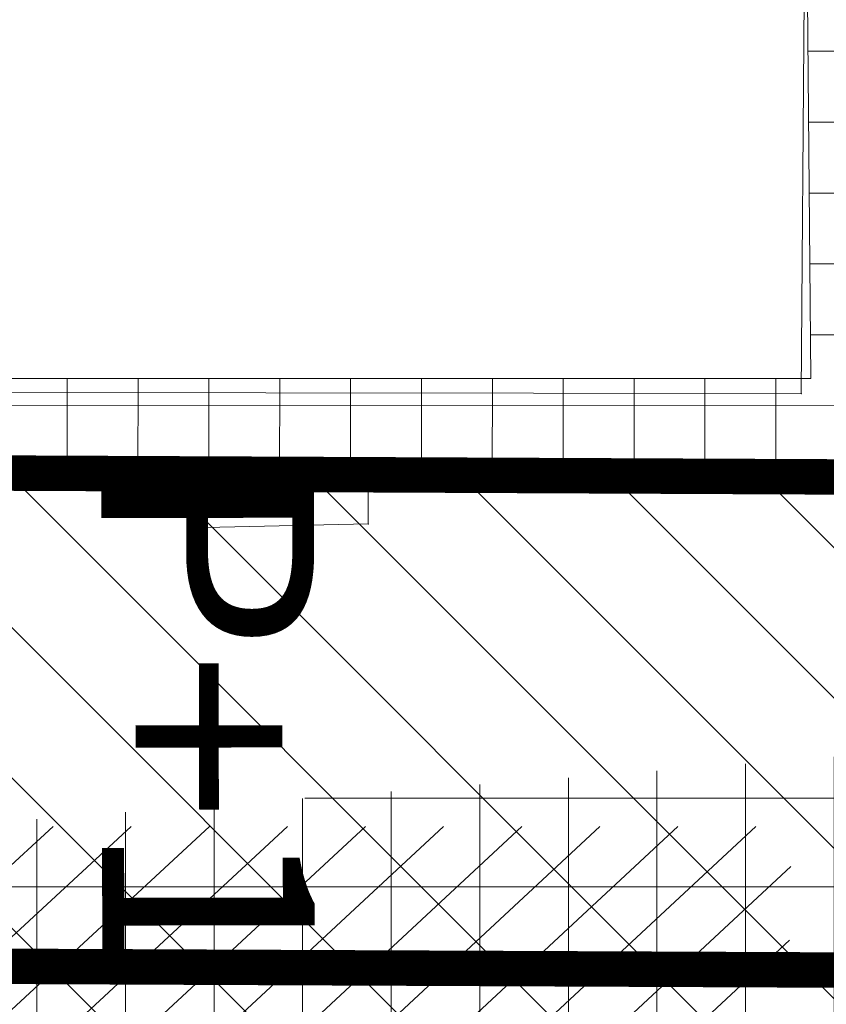
# Model space of a CAD drawing. Units: inches. Extents: x -850 to 13182336, y -766 to 9324405.
# Drawn here: x 6591042 to 6591054, y 4662464 to 4662477 of the extents above; entities that cross this region are included whole.
import ezdxf

# ---------------------------------------------------------------- set-up
doc = ezdxf.new("R2010")
doc.units = ezdxf.units.IN
doc.header["$MEASUREMENT"] = 0
for name, color, linetype, lineweight in [('--park staze', 7, 'Continuous', 18), ('boje', 2, 'Continuous', 9), ('D10006A-POSTOJECA_GRADEVINA', 7, 'Continuous', 60), ('PODLOGA', 8, 'Continuous', 5)]:
    doc.layers.add(name, color=color, linetype=linetype, lineweight=lineweight)
for name, color, linetype in [('01. tekst', 7, 'Continuous'), ('D10006B-POSTOJECA_GRADEVINA', 8, 'Continuous'), ('LINIJE', 7, 'Continuous')]:
    doc.layers.add(name, color=color, linetype=linetype)
doc.styles.add('01.NAZIVI', font='ARIAL.TTF', dxfattribs={"width": 1.2})

# ---------------------------------------------------------------- blocks, each defined once
blk = doc.blocks.new('A$C43350F37')
at = {"layer": 'PODLOGA', "lineweight": 9}
h = blk.add_hatch(dxfattribs=at)
h.set_pattern_fill('U_1_2', color=256, angle=69.86688023421404, style=0, pattern_type=0)
h.set_pattern_definition([(43.00012369069911, (-6590000, -4662600), (-0.5114999541859198, 0.5485141719844638), [])])
h.paths.add_polyline_path([(1041.587374694645, -133.9393663983792), (1053.226437985897, -133.9393663983792), (1052.838469641283, -154.2512126462534), (1034.759120168164, -154.2512126462534), (1034.914308802225, -140.3740371409804), (1041.587374694645, -140.4515641788021), (1041.432186060585, -133.9393663983792)])
at = {"layer": 'PODLOGA', "linetype": 'Continuous', "lineweight": 9}
for p, q in [((1053.360000001267, -127.8299999991432), (1053.460000000894, -113.7999999998137)), ((1036.35000000149, -127.8099999995902), (1053.360000001267, -127.8299999991432)), ((1037.349999999627, -128.929999999702), (1044.950000000186, -128.9699999997392)), ((1044.950000001118, -128.9699999997392), (1047.250000000931, -129.0099999997765)), ((1044.950000000186, -128.9699999997392), (1044.950000000186, -129.7199999997392)), ((1047.25, -129.0099999997765), (1054.610000000335, -129.0099999997765)), ((1047.25, -129.6699999999255), (1047.25, -129.0099999997765)), ((1044.950000000186, -129.7199999997392), (1047.25, -129.6699999999255))]:
    blk.add_line(p, q, dxfattribs=at)
at = {"layer": 'PODLOGA', "lineweight": 9}
for p in [(1053.360000001267, -127.8299999991432), (1044.950000001118, -128.9699999997392), (1044.950000000186, -128.9699999997392), (1047.250000000931, -129.0099999997765), (1047.25, -129.0099999997765), (1044.950000000186, -129.7199999997392), (1047.25, -129.6699999999255)]:
    blk.add_point(p, dxfattribs=at)

msp = doc.modelspace()

# ---------------------------------------------------------------- hatches: boundary and pattern name
at = {"layer": 'boje'}
h = msp.add_hatch(dxfattribs=at)
h.set_pattern_fill('ANSI37', color=8, scale=10, angle=315.0000000007268, style=0)
h.set_pattern_definition([(7.267786372722184e-10, (-3374.927673817612, 1771.457718669437), (-1.585576114848664e-11, 1.25), []), (90, (-3374.927673817612, 1771.457718669437), (-1.25, -1.585576114848664e-11), [])])
h.paths.add_polyline_path([(6591151.909754989, 4662471.820590068), (6591145.502754811, 4662471.932592296)], flags=17)
edge = h.paths.add_edge_path()
edge.add_line((6591370.315754988, 4662591.670590067), (6591370.528754988, 4662601.145590067))
edge.add_line((6591371.125754988, 4662578.086590067), (6591370.622754987, 4662587.671590067))
edge.add_line((6590893.548098525, 4662388.149446125), (6590894.113983926, 4662389.43821118))
edge.add_line((6590873.745267378, 4662443.209708291), (6590872.804029557, 4662443.634690106))
edge.add_line((6590878.423880256, 4662444.973392373), (6590878.848719575, 4662445.90258604))
edge.add_line((6590898.942192936, 4662392.410599629), (6590898.056545363, 4662392.939786792))
edge.add_line((6590877.547550809, 4662447.29807527), (6590876.676481291, 4662449.632968791))
edge.add_line((6590872.866218393, 4662445.541605445), (6590871.989702176, 4662447.891367702))
edge.add_line((6590871.992608642, 4662447.892447742), (6590876.679526633, 4662449.634100435))
edge.add_arc((6590901.080888283, 4662391.415841827), 2.413201124315075, 154.9217560383, 299.598762897273)
edge.add_arc((6590892.090254561, 4662385.941987522), 2.645407815128872, 312.7045225505336, 416.5585352282924)
edge.add_arc((6590879.88825067, 4662448.176212018), 2.499999998520903, 200.5640773609737, 245.4295099649708)
edge.add_arc((6590870.525518321, 4662444.663469254), 2.499999999255123, 335.7001696649613, 380.5640637034982)
edge.add_line((6590878.423880256, 4662444.973392373), (6590898.056545363, 4662392.939786792))
edge.add_line((6590873.831616971, 4662443.242259263), (6590894.113983926, 4662389.438211179))
edge.add_line((6591137.059128639, 4662575.329410585), (6591142.035012595, 4662575.329410585))
edge.add_line((6591131.668241629, 4662531.697269794), (6591129.665943965, 4662531.711199057))
edge.add_line((6591136.492637873, 4662571.671769969), (6591137.057281117, 4662571.107590012))
edge.add_line((6591136.320842926, 4662537.865508907), (6591137.043046082, 4662538.578757385))
edge.add_arc((6591134.538268435, 4662536.099287305), 2.509404424268936, 3.841544604088733, 44.73598230862235)
edge.add_line((6591137.044755364, 4662572.829451903), (6591137.059128639, 4662575.329410585))
edge.add_arc((6591135.132216481, 4662573.03107514), 1.923137256173644, 315.0235151162111, 353.9820059024314)
edge.add_line((6591137.043046082, 4662538.578757385), (6591137.057281117, 4662571.107590012))
edge.add_arc((6591132.23625603, 4662536.473824403), 4.810209381798964, 263.2183947457752, 357.5405936440378)
edge.add_line((6591270.805849032, 4662120.975351172), (6591280.344512901, 4662120.969612622))
edge.add_line((6591257.350095803, 4662120.983446281), (6591266.822438829, 4662120.97774763))
edge.add_line((6591075.518502274, 4662209.36554955), (6591079.518990092, 4662202.862772303))
edge.add_line((6590948.328668785, 4662261.654957271), (6590951.771933031, 4662256.734953955))
edge.add_line((6590866.744411196, 4662366.589579497), (6590870.688273387, 4662360.517278246))
edge.add_line((6590831.873433081, 4662401.799489327), (6590839.630440903, 4662404.745173723))
edge.add_line((6591370.315754988, 4662591.670590067), (6591282.80741712, 4662591.655275263))
edge.add_arc((6591268.952099957, 4662577.102380052), 1.531727366992058, 11.56034393295394, 146.3820208136702)
edge.add_arc((6591255.408389661, 4662589.658961038), 2.064135605452748, 269.5465813334545, 434.0458375470005)
edge.add_arc((6591282.407610709, 4662589.649718388), 2.04501920460645, 78.72591900882468, 277.689820939925)
edge.add_line((6591370.622754987, 4662587.671590067), (6591282.681254989, 4662587.623090066))
edge.add_arc((6591299.903334277, 4662626.874255689), 25.7288923973031, 231.6229371278047, 270.2147201944559)
edge.add_arc((6591303.070301425, 4662623.001404444), 25.13858246944524, 178.9262115779076, 220.4128527308043)
edge.add_arc((6591219.973016836, 4662647.210029276), 46.10481533799297, 272.3378960474355, 286.0511097320216)
edge.add_arc((6591222.654159111, 4662641.496969053), 39.88561698101126, 284.6187848386167, 307.0302823396201)
edge.add_arc((6591228.092497264, 4662629.96551342), 27.52804548425901, 312.4564831938313, 339.275553566594)
edge.add_arc((6591209.359120267, 4662540.696260166), 48.01763505717732, 359.9932343029287, 388.6573571167871)
edge.add_arc((6591229.307927487, 4662550.297448875), 25.93319042718922, 31.18078849666382, 72.35206082943462)
edge.add_arc((6591219.402858818, 4662527.110274586), 51.0888502628141, 69.64902717007229, 88.7912285169696)
edge.add_arc((6591347.545793203, 4662535.695476878), 67.51413594643346, 155.4798654525897, 179.25666039401)
edge.add_arc((6591311.064250822, 4662546.768578955), 30.1557301137997, 111.7261744957456, 145.8089432800814)
edge.add_arc((6591318.475750757, 4662525.22825272), 52.92062951713391, 90.72973729454452, 110.5474986082404)
edge.add_line((6591370.528754988, 4662601.145590067), (6591299.999754989, 4662601.145543964))
edge.add_line((6591371.125754988, 4662578.086590067), (6591317.801754989, 4662578.144590067))
edge.add_arc((6591268.916877371, 4662603.089408332), 1.952143947241085, 182.6077324081692, 364.0747796485425)
edge.add_arc((6591256.658050164, 4662613.125724554), 0.7774156542736073, 4.786173253788915, 82.55710737664839)
edge.add_arc((6591244.012146357, 4662601.257742292), 0.2093382785591407, 115.6694073001796, 212.0709782218291)
edge.add_arc((6591231.089442917, 4662627.520744289), 29.06081830363313, 296.2032990359168, 332.042581985571)
edge.add_line((6591257.472754988, 4662601.199590067), (6591257.432754988, 4662613.190590068))
edge.add_line((6591243.834754989, 4662601.146590068), (6591257.472754988, 4662601.199590067))
edge.add_arc((6591280.897199438, 4662565.987875835), 0.4419094440212576, 175.7381911721205, 319.9121491659002)
edge.add_arc((6591307.77704094, 4662550.602859336), 30.53666930077705, 115.9204721786183, 150.36308336596)
edge.add_line((6591280.685754989, 4662578.156590069), (6591280.456511922, 4662566.020715904))
edge.add_line((6591294.428754988, 4662578.067590067), (6591280.685754989, 4662578.156590069))
edge.add_line((6591257.406488428, 4662578.173509222), (6591257.352754988, 4662564.284590067))
edge.add_line((6591244.329367894, 4662578.160664037), (6591257.406488428, 4662578.173509222))
edge.add_arc((6591226.348583017, 4662548.235215187), 34.91190504200677, 27.36843844571874, 59.00033599120092)
edge.add_line((6591221.853754988, 4662601.143590068), (6590802.351325493, 4662601.147120345))
edge.add_line((6590801.161754988, 4662591.693590066), (6591255.975754989, 4662591.643590069))
edge.add_line((6591255.392054988, 4662587.594890066), (6590801.161754988, 4662587.571157635))
edge.add_arc((6590813.191194368, 4662566.358985271), 11.8959016834521, 83.90264630863062, 151.4386663473181)
edge.add_arc((6590823.245639842, 4662563.238635622), 22.31450051223392, 156.7520701460559, 188.0634458189839)
edge.add_arc((6590801.367092371, 4662589.632373851), 2.07141877182329, 95.68900862115834, 264.3109913788417)
edge.add_arc((6590801.766665979, 4662615.292167144), 14.15712455548214, 193.0245779346045, 272.3668684863799)
edge.add_line((6590787.973754989, 4662612.101590067), (6590785.878754988, 4662621.429590067))
edge.add_line((6590782.772562252, 4662597.126511378), (6590778.073196547, 4662619.676519211))
edge.add_line((6590798.577999062, 4662521.283781478), (6590785.693499095, 4662583.110332852))
edge.add_line((6590814.454754989, 4662578.187590067), (6590965.409801417, 4662578.179365601))
edge.add_line((6590988.408483847, 4662578.19392723), (6591128.062656119, 4662578.194316759))
edge.add_line((6591270.93775499, 4662576.449590067), (6591270.865215085, 4662262.166944015))
edge.add_line((6591270.452754988, 4662577.409338034), (6591270.93775499, 4662576.449590067))
edge.add_line((6591267.497736224, 4662577.628086369), (6591267.676557749, 4662577.950425334))
edge.add_line((6591266.902754989, 4662575.864590066), (6591267.497736224, 4662577.628086369))
edge.add_line((6591266.865149271, 4662262.66377245), (6591266.902754989, 4662575.864590066))
edge.add_arc((6591268.942353465, 4662256.311697967), 0.8111928561127666, 188.7228684592251, 351.4667612688545)
edge.add_arc((6591251.435372206, 4662262.717870537), 19.43765197595017, 340.3807586733099, 358.375833024275)
edge.add_arc((6591286.589261333, 4662263.185658873), 19.73101523624004, 181.5156535567016, 200.7700637400699)
edge.add_arc((6591268.800893805, 4662229.848845256), 1.048275247893593, 31.86473605241544, 148.8705865283904)
edge.add_arc((6591252.242759713, 4662223.995120829), 18.58760327843591, 1.525401626849753, 20.1634132973994)
edge.add_arc((6591284.376030718, 4662224.374363974), 17.53679619155126, 159.9357570033277, 181.0852557449772)
edge.add_arc((6591248.169276722, 4662262.368532676), 8.950382809003854, 311.5204369971294, 364.2923449985099)
edge.add_arc((6591239.919275545, 4662273.151720974), 22.51373740236872, 283.6647418112531, 309.0482887126194)
edge.add_arc((6591233.954402792, 4662294.885360549), 45.04620217168556, 268.4615498165434, 284.5063786774484)
edge.add_line((6591232.745011604, 4662249.855396047), (6591175.619428147, 4662248.588912903))
edge.add_line((6591175.619428147, 4662248.588912903), (6591154.072754988, 4662248.225590067))
edge.add_arc((6591153.883986826, 4662258.15530133), 9.931505383320866, 180.4252510402442, 271.0890866805047)
edge.add_line((6591143.952754988, 4662258.081590068), (6591143.547287717, 4662280.225811186))
edge.add_arc((6591146.467342224, 4662280.471370189), 2.930361334379856, 84.19073259500566, 184.8069201774635)
edge.add_line((6591257.395258511, 4662429.044804866), (6591257.376754989, 4662540.690590067))
edge.add_line((6591257.263046668, 4662346.825494528), (6591257.395258511, 4662429.044804866))
edge.add_line((6591257.364903936, 4662268.434401194), (6591257.263046668, 4662346.825494528))
edge.add_line((6591257.094554976, 4662263.038428482), (6591257.364903936, 4662268.434401194))
edge.add_line((6591280.356129421, 4662281.913258861), (6591280.325519439, 4662268.544568308))
edge.add_line((6591280.293218441, 4662452.752248808), (6591280.356129421, 4662281.913258861))
edge.add_line((6591280.343617206, 4662527.043541985), (6591280.293218441, 4662452.752248808))
edge.add_line((6591280.037339082, 4662536.571362045), (6591280.343617206, 4662527.043541985))
edge.add_arc((6591304.920284261, 4662268.794519515), 24.59603488902255, 180.5822644040061, 213.2326269302526)
edge.add_arc((6591296.549385794, 4662267.041127824), 16.92351417088966, 223.8596736911721, 272.0839791684722)
edge.add_line((6591297.164797181, 4662250.128806851), (6591315.001630003, 4662250.15262488))
edge.add_line((6591295.00616598, 4662239.550312603), (6591315.001630003, 4662239.240566804))
edge.add_arc((6591296.296170842, 4662222.290717014), 17.30773677872521, 94.27441436088, 135.4999097344667)
edge.add_arc((6591303.551615921, 4662221.976786919), 23.21739686073263, 147.5865563520586, 179.9276165028564)
edge.add_line((6591280.362225783, 4662150.412107471), (6591280.344512898, 4662120.969612622))
edge.add_line((6591280.334237588, 4662222.006118153), (6591280.362225783, 4662150.412107471))
edge.add_arc((6591236.809845573, 4662218.114748093), 20.55949581568586, 359.3683358471999, 408.3953075379292)
edge.add_arc((6591238.764732069, 4662213.636148274), 23.04127061525304, 59.49413541039942, 87.76184511265572)
edge.add_line((6591239.664568296, 4662236.659841424), (6591206.759052692, 4662236.523693668))
edge.add_line((6591075.518502274, 4662209.36554955), (6591130.98424956, 4662243.483509034))
edge.add_arc((6591121.46784706, 4662255.972039416), 15.70112440725912, 307.3078138312357, 359.6991284541585)
edge.add_line((6591137.168754988, 4662255.889590068), (6591136.700754989, 4662275.180590067))
edge.add_arc((6591129.680633538, 4662274.609494718), 7.043312790998782, 4.650839005219925, 92.40761453452775)
edge.add_line((6591130.310959998, 4662269.92739505), (6591130.58559363, 4662257.038498797))
edge.add_line((6591089.489754989, 4662269.084590067), (6591091.867754988, 4662271.57859007))
edge.add_line((6591090.218491914, 4662247.482462616), (6591089.489754989, 4662269.084590067))
edge.add_line((6591092.595260871, 4662244.375735063), (6591090.218491914, 4662247.482462616))
edge.add_line((6591093.033754989, 4662227.979590068), (6591092.595260871, 4662244.375735063))
edge.add_line((6591103.378837261, 4662234.332488672), (6591093.033754989, 4662227.979590068))
edge.add_arc((6591102.727776266, 4662274.63029701), 5.907029216808066, 92.73653190633208, 271.212333213191)
edge.add_arc((6591084.795551145, 4662272.611894777), 7.147292201655637, 351.6874528716966, 453.9053915277308)
edge.add_arc((6591122.513494312, 4662261.520101159), 3.056317876437067, 308.300452483152, 453.2212369134621)
edge.add_arc((6591130.549125939, 4662293.486689877), 5.764938684037858, 249.0771778020744, 355.4323252495885)
edge.add_arc((6591146.660108932, 4662291.225124466), 3.420761922798501, 189.5500307616094, 247.4029721784757)
edge.add_arc((6591049.457918913, 4662269.192478385), 9.05358561335892, 1.412109258641429, 181.5752926561094)
edge.add_line((6591084.308754989, 4662279.742590067), (6591068.119754991, 4662279.077590066))
edge.add_line((6591064.074947714, 4662243.481904535), (6591043.82393201, 4662231.096744842))
edge.add_line((6591046.429754988, 4662238.598606568), (6591057.14875499, 4662245.073590068))
edge.add_line((6591058.951754989, 4662248.287590069), (6591058.508754984, 4662269.415590238))
edge.add_line((6591040.407754989, 4662268.943590066), (6591040.804754988, 4662242.125590066))
edge.add_line((6591034.397588888, 4662278.378108173), (6591034.747682974, 4662264.365404055))
edge.add_arc((6591055.142457911, 4662248.31181537), 3.80937410553314, 301.7809830407282, 359.6356312397488)
edge.add_arc((6591044.743322245, 4662242.15800361), 3.938700634168008, 180.4715174552466, 295.3514682780849)
edge.add_arc((6591040.887001186, 4662235.386414007), 5.198732945145388, 167.1899084926695, 304.3975724077085)
edge.add_line((6591035.743754989, 4662245.350590067), (6591022.819323456, 4662252.324504412))
edge.add_line((6591035.817663051, 4662236.539078361), (6591035.743754989, 4662245.350590067))
edge.add_line((6591021.615481421, 4662248.012881057), (6591018.602754989, 4662248.291590068))
edge.add_line((6591021.525754988, 4662251.340590067), (6591021.615481421, 4662248.012881057))
edge.add_line((6591016.455754989, 4662251.856590067), (6590998.609754989, 4662261.458590067))
edge.add_line((6590977.974386269, 4662272.751888624), (6590951.771933031, 4662256.734953955))
edge.add_line((6590978.161754988, 4662272.445590068), (6590977.974386269, 4662272.751888624))
edge.add_line((6590960.081151624, 4662315.134032583), (6590961.000754989, 4662315.748590068))
edge.add_line((6590961.458754988, 4662316.720590067), (6590959.99994111, 4662337.300696519))
edge.add_line((6590957.974741132, 4662362.026431265), (6590955.595754988, 4662394.413590067))
edge.add_line((6590954.458500957, 4662356.575400168), (6590947.933754989, 4662354.944590067))
edge.add_line((6590945.84975499, 4662343.540590068), (6590942.879754988, 4662349.640590067))
edge.add_line((6590946.745671659, 4662342.966858817), (6590945.84975499, 4662343.540590068))
edge.add_line((6590948.884754988, 4662342.209590067), (6590946.745671659, 4662342.966858817))
edge.add_line((6590955.904253691, 4662341.63757603), (6590948.884754988, 4662342.209590067))
edge.add_arc((6591022.597827445, 4662251.273413777), 1.074175035131414, 78.1001841812138, 176.4145218323681)
edge.add_arc((6591014.791398698, 4662248.425232438), 3.813698603334244, 357.9917889243427, 424.1246163087796)
edge.add_arc((6590960.675132238, 4662316.495924656), 0.815192714186114, 293.5433412990291, 375.9976490407768)
edge.add_arc((6590954.892095803, 4662336.579314223), 5.1585342968704, 8.038732105631974, 78.68456169380832)
edge.add_arc((6590951.455402424, 4662346.529041021), 9.122689647570493, 112.7078046858577, 160.0574326906795)
edge.add_arc((6590952.732293996, 4662361.670418188), 5.379498033279183, 288.7165300940388, 354.2019845072447)
edge.add_arc((6590957.420952773, 4662360.97539434), 0.6804171692536547, 12.87182690171417, 62.21538168044098)
edge.add_arc((6590944.456479432, 4662394.77153971), 11.22840979028017, 7.492225288846543, 118.8896943395303)
edge.add_line((6590939.031754989, 4662404.602590067), (6590889.099129306, 4662372.39864022))
edge.add_line((6590976.100617786, 4662278.661101381), (6590978.391887404, 4662280.04369419))
edge.add_line((6590984.695304074, 4662285.01627217), (6590968.138754989, 4662312.723590068))
edge.add_line((6590963.165754989, 4662367.980590068), (6590960.308997127, 4662402.29221249))
edge.add_line((6590964.499210139, 4662348.150908266), (6590963.165754989, 4662367.980590068))
edge.add_line((6590966.732754989, 4662317.538590067), (6590964.499210139, 4662348.150908266))
edge.add_line((6591102.445754989, 4662280.530590068), (6591129.384754987, 4662281.646590067))
edge.add_line((6591128.311754989, 4662287.634590067), (6590990.681092362, 4662281.889076788))
edge.add_line((6591128.490408192, 4662288.101877972), (6591128.311754989, 4662287.634590067))
edge.add_line((6591102.852754989, 4662268.724590068), (6591130.310959998, 4662269.92739505))
edge.add_line((6591097.153754989, 4662260.913590067), (6591097.564057039, 4662246.396800661))
edge.add_line((6591124.407754998, 4662259.121590076), (6591122.718754988, 4662258.265590067))
edge.add_line((6591122.718754988, 4662258.265590067), (6591102.792300294, 4662245.78592577))
edge.add_arc((6591099.783615679, 4662260.979541988), 2.63068753539408, 92.02290511759367, 181.436568434585)
edge.add_arc((6591099.731187677, 4662246.673485032), 2.18472182196852, 187.2757696995955, 283.3262123410697)
edge.add_arc((6591098.136798765, 4662252.140744916), 7.8776532590643, 285.4452483025908, 306.2262763646329)
edge.add_line((6591122.341754993, 4662264.571590069), (6591099.690754987, 4662263.608590067))
edge.add_line((6591100.725754988, 4662238.658590067), (6591103.378837261, 4662234.332488672))
edge.add_line((6591130.58559363, 4662257.038498797), (6591100.725754988, 4662238.658590067))
edge.add_line((6591063.830325036, 4662273.545569948), (6591064.074754989, 4662243.505590067))
edge.add_arc((6591008.341481302, 4662270.282921563), 6.739031885318822, 50.25541176147885, 202.8041961981879)
edge.add_arc((6591008.325481091, 4662270.320655195), 6.739031886221356, 203.1526610234791, 313.5154773889884)
edge.add_line((6590998.609754989, 4662261.458590067), (6590978.161754988, 4662272.445590068))
edge.add_arc((6590988.096992785, 4662284.159274254), 2.499999999263786, 165.8595618271225, 318.6998683819194)
edge.add_arc((6590973.766127771, 4662316.979586794), 7.05555223580929, 175.4557587392735, 217.1003209864558)
edge.add_line((6590917.052272548, 4662398.865866633), (6590902.272824046, 4662389.31754995))
edge.add_arc((6590890.735477841, 4662370.447544632), 2.546450573307221, 129.9859515661372, 257.220828473127)
edge.add_arc((6590882.131860486, 4662364.993365069), 2.51798271373431, 347.6817679164791, 472.9481106676288)
edge.add_line((6590881.150105768, 4662367.312070444), (6590870.688273387, 4662360.517278246))
edge.add_line((6590897.923682285, 4662345.414211596), (6590896.826707616, 4662347.1252308))
edge.add_line((6590902.119211547, 4662348.183257085), (6590897.923682285, 4662345.414211596))
edge.add_line((6590900.654619792, 4662350.404288246), (6590902.119211547, 4662348.183257085))
edge.add_arc((6590894.364679006, 4662345.57448139), 2.909709368111286, 32.20545281911515, 78.31530247102036)
edge.add_arc((6590902.746135835, 4662351.561877145), 2.39049187733846, 167.7706584642936, 208.9631600297201)
edge.add_arc((6590810.139491792, 4662439.584582328), 8.566636229580357, 20.91536921305813, 148.1908910459174)
edge.add_arc((6590804.098582678, 4662443.193799869), 1.535094472921063, 143.8211339683769, 220.2678815526293)
edge.add_arc((6590802.667225792, 4662466.03677752), 8.691364584174186, 204.0078730237911, 365.7569011238396)
edge.add_arc((6590786.717022288, 4662450.111568993), 7.008974281431027, 203.1007192931852, 370.6724523055555)
edge.add_arc((6590762.958575096, 4662514.893357731), 9.109999927275991, 128.3211057581542, 190.4526830291634)
edge.add_arc((6590760.364084817, 4662516.179783717), 6.60893196964963, 50.92706660241019, 117.526046847645)
edge.add_line((6591132.499754989, 4662235.456369856), (6591079.518990092, 4662202.862772303))
edge.add_line((6591139.172754989, 4662237.536590068), (6591132.499754989, 4662235.456369856))
edge.add_line((6591187.157616718, 4662238.539495183), (6591139.172754989, 4662237.536590068))
edge.add_line((6591206.759052692, 4662236.523693668), (6591187.157616718, 4662238.539495183))
edge.add_arc((6591757.389490835, 4662735.69385935), 983.9031575782667, 197.3282421442354, 199.8377005547197)
edge.add_line((6590866.744410872, 4662366.589579289), (6590893.766208639, 4662383.895194803))
edge.add_arc((6591504.940436485, 4662657.39327174), 711.665969155412, 196.0541086138691, 200.7940195649099)
edge.add_line((6590821.028754988, 4662460.585590067), (6590815.356021615, 4662481.914805148))
edge.add_line((6590807.958754988, 4662525.853590067), (6590801.151754988, 4662560.108590067))
edge.add_line((6590809.833754988, 4662505.014590067), (6590807.958754988, 4662525.853590067))
edge.add_line((6590813.06401855, 4662490.636633187), (6590809.833754988, 4662505.014590067))
edge.add_line((6590805.597754989, 4662489.389590067), (6590798.577999062, 4662521.283781478))
edge.add_line((6590811.314754991, 4662466.908590032), (6590805.597754989, 4662489.389590067))
edge.add_line((6590767.159754991, 4662517.740590065), (6590790.228754988, 4662460.570590068))
edge.add_line((6590767.15975499, 4662517.740590068), (6590764.529754989, 4662521.310590067))
edge.add_line((6590793.604754988, 4662451.409590067), (6590790.228754988, 4662460.570590068))
edge.add_line((6590780.270051592, 4662447.361607297), (6590753.999754989, 4662513.240590068))
edge.add_line((6590750.346069524, 4662559.215986854), (6590759.353633684, 4662536.895104028))
edge.add_line((6590746.243246958, 4662531.814285156), (6590737.032154989, 4662555.551690067))
edge.add_arc((6590743.95815981, 4662556.406276923), 6.978528603311918, 23.74220143795047, 187.0340664441968)
edge.add_arc((6590752.591865676, 4662534.887733369), 7.053441964992004, 205.8322228125532, 376.5346103544809)
edge.add_arc((6590746.834546787, 4662562.956107419), 6.876640798019985, 23.33245103810476, 85.77635882707355)
edge.add_arc((6590732.556700651, 4662575.550664656), 5.656547074339841, 233.132414047976, 263.8750718692081)
edge.add_arc((6590716.441449271, 4662559.483923562), 17.17672403221214, 42.21534417801127, 115.0185953832806)
edge.add_arc((6590715.229553045, 4662559.98967023), 10.24522372241903, 44.68964484222953, 116.6196477346717)
edge.add_line((6590699.560169652, 4662564.635340312), (6590710.639019882, 4662569.148906793))
edge.add_line((6590701.212054989, 4662560.553690067), (6590699.560169652, 4662564.635340312))
edge.add_line((6590668.599754988, 4662547.870590067), (6590701.212054989, 4662560.553690067))
edge.add_line((6590666.689754989, 4662552.470590067), (6590668.599754988, 4662547.870590067))
edge.add_line((6590664.455954988, 4662557.071590068), (6590666.689754989, 4662552.470590067))
edge.add_line((6590709.17719999, 4662575.048965511), (6590664.455954988, 4662557.071590068))
edge.add_line((6590728.663220897, 4662551.776177619), (6590735.523854988, 4662536.337590068))
edge.add_line((6590729.159754996, 4662551.99059007), (6590728.663220897, 4662551.776177619))
edge.add_line((6590726.529606249, 4662558.60178429), (6590729.159754996, 4662551.99059007))
edge.add_line((6590723.774054989, 4662565.104490067), (6590726.529606249, 4662558.60178429))
edge.add_line((6590722.513154988, 4662567.194790066), (6590723.774054989, 4662565.104490067))
edge.add_arc((6590750.115185088, 4662544.775679713), 16.855511589706, 210.0405696127652, 237.7532779073805)
edge.add_arc((6590736.354994362, 4662526.313284126), 6.357470273420863, 296.8942081638546, 401.4292676004365)
edge.add_line((6590732.331633782, 4662569.900821351), (6590731.953165879, 4662569.926407319))
edge.add_line((6590747.341009312, 4662569.814072451), (6590732.331633782, 4662569.900821351))
edge.add_line((6590753.148831069, 4662565.679708464), (6590763.491276767, 4662540.012639582))
edge.add_line((6590764.274834872, 4662538.006333159), (6590794.70372807, 4662462.555032761))
edge.add_arc((6590764.311897741, 4662540.49796274), 0.9533925477390355, 210.6004793709526, 269.1477909428432)
edge.add_line((6590723.865035862, 4662514.525644369), (6590684.604354988, 4662498.960790067))
edge.add_line((6590738.537154989, 4662520.342390067), (6590723.865035862, 4662514.525644369))
edge.add_line((6590739.230761444, 4662520.643417112), (6590738.537154989, 4662520.342390067))
edge.add_line((6590679.247654989, 4662490.666490067), (6590691.390754988, 4662495.418090068))
edge.add_line((6590676.779054989, 4662497.030190066), (6590679.247654989, 4662490.666490067))
edge.add_line((6590682.923154988, 4662499.458090068), (6590676.779054989, 4662497.030190066))
edge.add_arc((6590684.723596751, 4662502.454334432), 3.495578754829885, 238.9983629369482, 268.045137604482)
edge.add_arc((6590693.248400984, 4662496.439723851), 2.120043450835801, 112.7178247876977, 208.8091002535731)
edge.add_line((6590692.429654988, 4662498.395290066), (6590740.701816417, 4662517.5420421))
edge.add_arc((6590742.482200323, 4662511.78577157), 6.025314689559342, 28.37009200112342, 107.1865611816243)
edge.add_line((6590811.303754988, 4662435.684590067), (6590802.927258342, 4662442.20157291))
edge.add_line((6590808.983754989, 4662432.496590068), (6590811.303754988, 4662435.684590067))
edge.add_line((6590794.236754989, 4662426.510590067), (6590808.983754989, 4662432.496590068))
edge.add_line((6590779.639754989, 4662438.300590067), (6590794.236754989, 4662426.510590067))
edge.add_line((6590777.44975499, 4662441.640590068), (6590779.639754989, 4662438.300590067))
edge.add_line((6590774.599754988, 4662448.120590067), (6590777.44975499, 4662441.640590068))
edge.add_line((6590761.774730228, 4662479.936590482), (6590774.599754988, 4662448.120590067))
edge.add_line((6590747.783854988, 4662514.648790067), (6590761.774730228, 4662479.936590482))
edge.add_line((6591135.323026839, 4662410.972305797), (6591134.866317286, 4662521.350437298))
edge.add_line((6591142.035012595, 4662575.329410585), (6591142.046509503, 4662536.037566036))
edge.add_line((6591220.480602986, 4662578.187755815), (6591128.062656119, 4662578.194316759))
edge.add_line((6591142.064260475, 4662521.809329017), (6591142.0089354, 4662480.134663645))
edge.add_line((6591141.979916208, 4662468.069371457), (6591142.059754988, 4662369.495590067))
edge.add_line((6591144.510676652, 4662367.03217967), (6591148.450754989, 4662367.206590068))
edge.add_line((6591148.252249373, 4662362.160052453), (6591146.694284121, 4662362.136596952))
edge.add_line((6591143.121907261, 4662303.426493596), (6591143.286754988, 4662290.657590067))
edge.add_line((6591142.053754988, 4662357.055590067), (6591143.121907261, 4662303.426493596))
edge.add_arc((6591144.995684495, 4662479.913474619), 2.994928169542388, 175.7645905741041, 276.2762319590298)
edge.add_arc((6591147.071651123, 4662521.34860134), 5.028541646945811, 85.90994869373651, 174.7430434236918)
edge.add_arc((6591130.096076181, 4662521.479292466), 4.771981124658929, 358.452685672929, 454.7668174019585)
edge.add_line((6591227.802128265, 4662570.73554875), (6591232.846128264, 4662570.706548749))
edge.add_arc((6591225.758898494, 4662568.516826609), 2.062305672718748, 316.7966693951379, 352.1598694664864)
edge.add_arc((6591225.195592569, 4662533.77931994), 2.484447197942446, 222.5514899301044, 404.6258883413884)
edge.add_line((6591149.921863042, 4662531.608015207), (6591222.430754989, 4662531.241238336))
edge.add_line((6591227.730754989, 4662536.281590068), (6591227.797958429, 4662566.453813905))
edge.add_line((6591232.814076104, 4662566.443236656), (6591232.75337553, 4662536.007203264))
edge.add_line((6591227.509774729, 4662525.766683511), (6591149.909147413, 4662526.357182827))
edge.add_arc((6591146.499128342, 4662467.48617378), 4.556687155859501, 102.6304477108171, 172.6467036598821)
edge.add_arc((6591152.06312815, 4662469.375447509), 2.449948052378557, 308.2767304079457, 453.5892127963356)
edge.add_line((6591212.524530605, 4662475.761733303), (6591145.323095964, 4662476.936496878))
edge.add_line((6591212.444610328, 4662470.762366483), (6591163.181307622, 4662471.623937011))
edge.add_line((6591150.819754989, 4662369.287590067), (6591150.821715529, 4662370.102571556))
edge.add_line((6591150.852529582, 4662420.063065237), (6591155.784891955, 4662420.076117037))
edge.add_line((6591236.507996532, 4662289.888564602), (6591236.503431167, 4662285.005836601))
edge.add_line((6591233.919851641, 4662289.895028383), (6591236.507996532, 4662289.888564602))
edge.add_line((6591236.503431167, 4662285.005836601), (6591146.763945236, 4662283.386682213))
edge.add_line((6591223.756558624, 4662289.677379641), (6591194.699438929, 4662289.096689765))
edge.add_line((6591184.202691034, 4662288.865020644), (6591145.345689951, 4662288.06697392))
edge.add_line((6591231.477754989, 4662368.222590067), (6591160.967266127, 4662367.360047919))
edge.add_line((6591231.493973155, 4662294.755068565), (6591231.477754989, 4662368.222590067))
edge.add_line((6591225.994030006, 4662294.631957115), (6591225.981049011, 4662358.280433103))
edge.add_arc((6591147.104990852, 4662357.101872943), 5.051447897165709, 94.6635670061663, 180.5249684115095)
edge.add_arc((6591144.594435192, 4662369.566466901), 2.535670969291393, 181.6017348056029, 268.1070556802233)
edge.add_arc((6591148.326325804, 4662369.73716851), 2.533635703387302, 272.8149808896777, 349.7790849407854)
edge.add_arc((6591158.422553943, 4662369.810848569), 2.50015611137743, 180.9684791686811, 317.1369272417474)
edge.add_line((6591155.882565157, 4662372.56078914), (6591155.787482433, 4662415.092029724))
edge.add_line((6591150.852009075, 4662415.063065265), (6591150.846994, 4662372.563065564))
edge.add_arc((6591148.353142716, 4662417.561933143), 2.498700231856513, 315.2491747494123, 360.025949706666)
edge.add_line((6591150.396200288, 4662362.179650429), (6591180.393213262, 4662362.626592053))
edge.add_line((6591195.878525234, 4662362.819932602), (6591220.876792043, 4662363.114307845))
edge.add_arc((6591223.368511536, 4662360.764425187), 2.484529388754391, 316.4448171376937, 496.2460455079608)
edge.add_arc((6591146.727747675, 4662536.259071379), 4.686475801349188, 182.7090828817808, 278.1850572186578)
edge.add_line((6590973.750925473, 4662456.177677014), (6590973.553456881, 4662523.281467108))
edge.add_line((6590973.527544186, 4662532.191062194), (6590973.413275261, 4662571.480291305))
edge.add_line((6590962.700510079, 4662472.70556798), (6590962.559412098, 4662520.671946799))
edge.add_line((6590957.200533341, 4662472.689571829), (6590956.931857709, 4662565.068655457))
edge.add_arc((6590986.317610339, 4662519.489398479), 5.77620470221465, 95.27121438080653, 185.2962828625012)
edge.add_line((6590980.749114448, 4662456.018456818), (6590980.566066053, 4662518.956220195))
edge.add_arc((6590986.038119428, 4662536.30057286), 5.567066342777573, 187.4234023386481, 267.0186225231309)
edge.add_arc((6590988.211756716, 4662570.314962388), 7.881420464931132, 88.56969880854457, 171.6754849087403)
edge.add_arc((6590933.489414004, 4662457.093691969), 47.27193053767889, 341.966070707035, 358.6966525606171)
edge.add_arc((6590932.999092145, 4662457.140783614), 40.76321250705511, 342.5886143268297, 358.6461548220288)
edge.add_line((6590959.255057739, 4662414.12775573), (6590960.039037867, 4662404.526431899))
edge.add_arc((6590966.223188987, 4662414.794949041), 6.999999999950574, 127.402062148667, 185.4693541359401)
edge.add_arc((6590931.864277964, 4662459.972382858), 49.75859681522339, 307.2333669669105, 339.3926254491282)
edge.add_arc((6590931.396036293, 4662460.314400051), 43.31749453906517, 298.8838528981406, 339.2157537035188)
edge.add_line((6590939.780249718, 4662420.057495521), (6590927.066434362, 4662411.763141149))
edge.add_arc((6590941.322785246, 4662417.8682174), 2.678125192524476, 295.8567457105445, 485.1680027118642)
edge.add_arc((6590933.509731061, 4662423.684947218), 1.533362255053088, 171.6008474904125, 303.3396717887506)
edge.add_line((6590941.984747337, 4662427.513767184), (6590934.352469106, 4662422.403934965))
edge.add_line((6590941.863797472, 4662435.071113193), (6590941.984747337, 4662427.513767184))
edge.add_line((6590917.052272548, 4662398.865866633), (6590942.490776064, 4662415.458206613))
edge.add_arc((6590950.241804423, 4662424.502116152), 2.966203893420472, 197.0065994370272, 314.4752470783922)
edge.add_line((6590927.06642452, 4662411.726981089), (6590927.07276409, 4662435.017826378))
edge.add_line((6590927.072780296, 4662435.077365653), (6590931.995854282, 4662435.07528457))
edge.add_line((6590931.992805051, 4662423.872762923), (6590931.995854282, 4662435.07528457))
edge.add_line((6590947.406512447, 4662428.054261856), (6590947.375568193, 4662458.014506719))
edge.add_line((6590985.748568655, 4662530.741041583), (6590987.151147519, 4662530.782140956))
edge.add_line((6590989.670394052, 4662530.767432361), (6591127.167280989, 4662531.692677477))
edge.add_line((6591129.667664154, 4662531.709503075), (6591129.669955745, 4662531.709518496))
edge.add_line((6590989.682605308, 4662525.239095611), (6591127.179128922, 4662526.216845314))
edge.add_line((6591233.058149707, 4662520.794614777), (6591233.134041679, 4662481.040216564))
edge.add_line((6591237.94142874, 4662531.253779978), (6591238.135473374, 4662481.041045473))
edge.add_arc((6591230.500874806, 4662523.204754149), 2.468694242624199, 316.6966132375074, 499.4193690584789)
edge.add_line((6590777.710605334, 4662586.849291312), (6590590.585051746, 4662586.870876846))
edge.add_line((6590779.005517035, 4662592.432214329), (6590590.585051916, 4662592.379151529))
edge.add_arc((6590780.112629846, 4662580.907176388), 5.999999998763552, 21.5425903889995, 82.03482940324483)
edge.add_arc((6590776.840681403, 4662598.028059814), 5.999999999341271, 291.1496997183372, 351.3581174530592)
edge.add_arc((6591223.540496798, 4662292.150175486), 2.482217154821749, 274.9935666034993, 405.3279421147556)
edge.add_arc((6591234.029853199, 4662292.374806933), 2.482217153650823, 136.8130685741596, 267.4600571311202)
edge.add_line((6591192.101479171, 4662294.093641778), (6591190.990276228, 4662356.58376282))
edge.add_line((6591186.648227848, 4662291.415764901), (6591186.646473045, 4662291.514448791))
edge.add_line((6591186.603344936, 4662293.939821019), (6591185.520835235, 4662356.430452286))
edge.add_arc((6591182.938143687, 4662360.071148551), 2.506092915423531, 10.65758139731153, 134.8819483970061)
edge.add_arc((6591193.423170025, 4662360.299910891), 2.484860154838936, 45.697088728495, 178.4639674300392)
edge.add_arc((6591147.938357742, 4662359.679708243), 2.500127067511814, 45.48652245980315, 82.7874656491306)
edge.add_arc((6591184.147912228, 4662291.373815965), 2.502515483998264, 271.2509037363927, 406.2614524872117)
edge.add_arc((6591194.647015086, 4662291.598656136), 2.502515484748339, 135.5745874057355, 271.2027200038248)
edge.add_line((6591153.902333921, 4662467.044663509), (6591154.017640484, 4662439.49602109))
edge.add_line((6591161.066347691, 4662467.033522747), (6591160.886573399, 4662439.490229849))
edge.add_arc((6590965.616505528, 4662570.300656192), 7.881420464633692, 8.397068790325088, 91.50285489146711)
edge.add_line((6590980.413375426, 4662571.456031095), (6590980.5177136, 4662535.581304371))
edge.add_line((6590956.917271634, 4662570.083804091), (6590962.417199804, 4662570.116499675))
edge.add_arc((6590954.41152114, 4662567.581924963), 2.513050014343533, 315.0804418568878, 359.8700262244748)
edge.add_arc((6590964.937337108, 4662567.644498087), 2.51305001496765, 180.8111814913731, 225.6174403570729)
edge.add_line((6590957.215121593, 4662467.673674474), (6590962.715098332, 4662467.689670624))
edge.add_arc((6590954.694836377, 4662470.16928565), 2.513050015652543, 0.4632512674125766, 45.16631533667162)
edge.add_arc((6590965.220838243, 4662470.167939699), 2.513050011225832, 135.2299018673094, 179.5220959742982)
edge.add_arc((6590971.054840384, 4662523.19830699), 2.500000000000002, 1.906240508583745, 90.00000226252101)
edge.add_arc((6590965.052572876, 4662523.177813546), 2.500002296557569, 90.33323115557172, 225.1456277064345)
edge.add_arc((6590965.027960595, 4662532.177279165), 2.500169339855543, 135.8714903798436, 269.9525320931168)
edge.add_arc((6590971.027513628, 4662532.197933887), 2.500000000138189, 270.1666387506106, 359.8425095131762)
edge.add_line((6590965.025889277, 4662529.677110683), (6590971.034784605, 4662529.69794446))
edge.add_line((6590965.038032993, 4662525.67777356), (6590971.046928321, 4662525.698607338))
edge.add_line((6590962.520533404, 4662534.670536439), (6590962.43207689, 4662565.084652313))
edge.add_arc((6590977.083203319, 4662282.17379583), 2.499997405954316, 301.5655673102211, 436.1458397982297)
edge.add_line((6590960.081151624, 4662315.134032583), (6590977.929452534, 4662285.605100274))
edge.add_line((6590973.979217852, 4662277.341688798), (6590948.328668785, 4662261.654957272))
edge.add_line((6591014.7620233, 4662263.541623365), (6591034.747682974, 4662264.365404055))
edge.add_line((6591014.412217895, 4662277.542772904), (6591034.397588888, 4662278.378108173))
edge.add_arc((6590590.583510839, 4662594.878757217), 2.500002203657054, 233.3714822444288, 271.0361835680591)
edge.add_arc((6590590.58351315, 4662584.366351746), 2.499999924596211, 89.96473797120285, 129.3189678618831)
edge.add_arc((6590583.75321799, 4662589.622764389), 3.250002083763245, 359.9978645492919, 562.5566977002003)
edge.add_arc((6590583.753217987, 4662589.622764393), 6.250002083382888, 31.32890762336528, 202.5566977295568)
edge.add_arc((6590583.753236607, 4662589.622751771), 3.249981901252498, 202.5532230932408, 359.9982553202628)
edge.add_arc((6590583.727469675, 4662589.587181483), 6.212585306549772, 202.3414057701072, 328.0588698814628)
edge.add_line((6590947.414675559, 4662463.054260936), (6590947.372953227, 4662460.54631875))
edge.add_line((6590941.92232681, 4662463.055755906), (6590947.414675559, 4662463.054260936))
edge.add_line((6590941.914307861, 4662456.65619354), (6590941.92232681, 4662463.055755906))
edge.add_line((6590941.863797472, 4662435.071113193), (6590941.914307861, 4662456.65619354))
edge.add_arc((6590949.942879844, 4662460.624094315), 2.571103237659098, 181.7334549038717, 225.4678822576541)
edge.add_line((6591233.134041679, 4662481.040216564), (6591238.135473383, 4662481.041043263))
edge.add_line((6591235.444435661, 4662531.243437696), (6591237.94142874, 4662531.253779978))
edge.add_line((6591222.430754989, 4662531.241238336), (6591223.365375083, 4662532.099206305))
edge.add_line((6591227.730754989, 4662536.281590068), (6591226.963795291, 4662535.524581242))
edge.add_arc((6591235.330733521, 4662533.725281709), 2.484447196376276, 138.479209208383, 272.623090169684)
edge.add_line((6591232.75337553, 4662536.007203264), (6591233.470590072, 4662535.372201324))
edge.add_line((6590815.356021615, 4662481.914805148), (6590813.06401855, 4662490.636633187))
edge.add_line((6591257.350095804, 4662120.983446281), (6591257.368091978, 4662217.888092072))
edge.add_line((6591266.822438829, 4662120.97774763), (6591266.842380291, 4662224.042214364))
edge.add_line((6591270.805849032, 4662120.975351172), (6591270.823775942, 4662224.489925353))
edge.add_line((6590895.192627667, 4662349.577878454), (6590885.596447853, 4662364.236807902))
edge.add_line((6590889.947829349, 4662366.974853994), (6590899.44678039, 4662352.276991841))
edge.add_arc((6590962.805505898, 4662405.352428693), 2.887146700142837, 196.6242832812676, 231.2420485069711)
edge.add_line((6590960.998060545, 4662403.101038597), (6590960.308997127, 4662402.29221249))
edge.add_arc((6590952.667839256, 4662396.625862412), 2.947137752632586, 322.9260628072515, 352.3910966327083)
edge.add_line((6590955.01923738, 4662394.849194803), (6590955.595754988, 4662394.413590067))
edge.add_arc((6590949.906004369, 4662425.553159335), 2.500422094252637, 134.9815460971232, 178.9439407334898)
edge.add_line((6590948.138508503, 4662427.321794122), (6590947.406512447, 4662428.054261856))
edge.add_line((6590947.405309441, 4662423.634555344), (6590947.406006995, 4662425.599243783))
edge.add_line((6590956.466665434, 4662471.951431036), (6590957.200533341, 4662472.689571829))
edge.add_line((6590957.215121593, 4662467.673674474), (6590957.207804252, 4662470.189604091))
edge.add_line((6590963.436727593, 4662471.937789847), (6590962.70051008, 4662472.705567979))
edge.add_line((6590962.715192993, 4662467.672971185), (6590962.707875652, 4662470.188900803))
edge.add_line((6590963.289303112, 4662521.405557577), (6590962.559412098, 4662520.671946799))
edge.add_line((6590963.233389216, 4662533.918072172), (6590962.519503369, 4662534.671560653))
edge.add_line((6590956.191008951, 4662565.807426863), (6590956.931857709, 4662565.068655457))
edge.add_line((6590962.43207689, 4662565.084652313), (6590963.179594758, 4662565.848457383))
edge.add_line((6590956.924564688, 4662567.576224188), (6590956.909658073, 4662570.08375883))
edge.add_line((6590962.42453895, 4662567.608920046), (6590962.417199804, 4662570.116499675))
edge.add_arc((6591129.708038012, 4662523.733827168), 2.5009553752137, 90.19511816916484, 135.5246053648681)
edge.add_arc((6591129.651980884, 4662534.210409274), 2.500955373652463, 225.3783281982438, 270.4117996460217)
edge.add_arc((6590987.025237298, 4662522.552973581), 2.683407932126814, 45.58993899293578, 88.02338696779452)
edge.add_line((6590988.903056086, 4662524.469865526), (6590989.682417941, 4662525.265444137))
edge.add_arc((6590987.450367787, 4662532.968311197), 2.206552308610085, 262.2063750046017, 315.2481528125961)
edge.add_line((6590989.017378883, 4662531.414815361), (6590989.670394052, 4662530.767432361))
edge.add_arc((6591147.432604007, 4662523.868184781), 2.496152484546073, 45.14370977591705, 90.05269975874943)
edge.add_line((6591149.193217704, 4662525.637652677), (6591149.909147413, 4662526.357182827))
edge.add_arc((6591147.221117471, 4662534.337894171), 2.723114318369234, 273.6603332694731, 313.7676595860794)
edge.add_line((6591149.921863042, 4662531.608015207), (6591149.104792774, 4662532.371395012))
edge.add_line((6591227.802128265, 4662570.73554875), (6591227.801926848, 4662568.235508588))
edge.add_line((6591232.846128264, 4662570.706548749), (6591232.831793712, 4662568.224953942))
edge.add_line((6591227.797958429, 4662566.453813905), (6591227.262172562, 4662567.104993842))
edge.add_line((6591232.814076104, 4662566.443236656), (6591233.407424488, 4662567.038622383))
edge.add_arc((6591234.821548017, 4662568.457601495), 2.003309031426976, 186.6689003134349, 225.09819770056)
edge.add_line((6591154.017640517, 4662439.49601318), (6591160.886573399, 4662439.490229849))
edge.add_line((6591150.851842691, 4662417.563064824), (6591150.852529582, 4662420.063065237))
edge.add_line((6591155.784631701, 4662417.576117051), (6591155.784891955, 4662420.076117037))
edge.add_arc((6591158.433610293, 4662417.745141766), 2.65436563677338, 183.6509512906713, 225.0000000142508)
edge.add_line((6591150.852009075, 4662415.063065265), (6591150.127657741, 4662415.802785829))
edge.add_line((6591155.787482433, 4662415.092029724), (6591156.556690352, 4662415.868221824))
edge.add_arc((6591148.329575466, 4662370.070989863), 2.492340164862161, 0.7260430140713451, 44.71014541540207)
edge.add_line((6591150.100819093, 4662371.824402396), (6591150.846994, 4662372.563065564))
edge.add_arc((6591158.397729488, 4662370.066438362), 2.492340169147699, 135.2380513619106, 179.2221536585471)
edge.add_line((6591156.628071906, 4662371.821451628), (6591155.882565157, 4662372.56078914))
edge.add_line((6591155.922754989, 4662369.768590068), (6591155.905618994, 4662370.100273282))
edge.add_line((6591160.967266128, 4662367.360047919), (6591160.255122051, 4662368.110120869))
edge.add_line((6591181.169723316, 4662361.846871247), (6591180.393112261, 4662362.626689156))
edge.add_line((6591185.520835235, 4662356.430452286), (6591184.791259158, 4662357.131864453))
edge.add_line((6591195.878525234, 4662362.819932602), (6591195.158724699, 4662362.078219065))
edge.add_line((6591186.603344936, 4662293.939821019), (6591185.878072987, 4662293.181888832))
edge.add_line((6591192.101479171, 4662294.093641778), (6591192.859812909, 4662293.350367336))
edge.add_line((6591232.220007245, 4662294.073588739), (6591231.493973155, 4662294.755068565))
edge.add_line((6591221.573895628, 4662362.482633564), (6591220.876792043, 4662363.114307845))
edge.add_line((6591069.893401239, 4662403.438978036), (6591129.893401239, 4662403.438978036))
edge.add_line((6591069.885007546, 4662408.938944699), (6591129.885007546, 4662408.938123725))
edge.add_line((6591064.896730689, 4662408.938978037), (6591067.377454914, 4662408.938978036))
edge.add_arc((6591067.41305695, 4662411.40355134), 2.464830435665795, 269.1723903978614, 315.0852369963388)
edge.add_line((6591064.901682279, 4662403.438978036), (6591067.401682279, 4662403.438978036))
edge.add_line((6591064.896730689, 4662405.069704119), (6591064.901682279, 4662403.438978036))
edge.add_arc((6591067.469789422, 4662401.000036572), 2.43989222034777, 45.18062960782525, 91.59956196547083)
edge.add_arc((6591132.385434701, 4662411.438550878), 2.500427153719562, 224.9999999697943, 269.5408275634074)
edge.add_line((6591129.885007546, 4662408.938123725), (6591130.617365704, 4662409.670481883))
edge.add_line((6591069.189606155, 4662402.730731361), (6591069.893401239, 4662403.438978036))
edge.add_arc((6591132.385434701, 4662400.939405194), 2.500427153719562, 90.45917243659261, 135.0000000302057)
edge.add_line((6591129.885007546, 4662403.439832347), (6591130.617365704, 4662402.707474189))
edge.add_arc((6591132.866453721, 4662400.939405192), 2.500427154824138, 0, 89.54082756382427)
edge.add_line((6591132.886492107, 4662403.439752053), (6591132.365396315, 4662403.439752053))
edge.add_arc((6591132.86645372, 4662411.43855088), 2.500427156281479, 270.4591724575416, 349.2533744986509)
edge.add_line((6591132.886492107, 4662408.938204019), (6591132.365396315, 4662408.938204019))
edge.add_line((6591136.295754989, 4662293.027590067), (6591135.366880876, 4662400.939405192))
edge.add_line((6590947.375568193, 4662458.014506719), (6590948.139742071, 4662458.791264256))
edge.add_line((6590985.786948565, 4662525.241175495), (6590987.117792245, 4662525.234784856))
edge.add_line((6591153.902333921, 4662467.044663509), (6591153.580773604, 4662467.452169647))
edge.add_line((6591161.066347691, 4662467.033522747), (6591161.416628394, 4662467.486064819))
edge.add_line((6591233.058149707, 4662520.794614777), (6591232.297423142, 4662521.511572132))
edge.add_line((6591227.509774729, 4662525.766683511), (6591228.625923104, 4662524.810682969))
edge.add_arc((6591193.398972791, 4662359.118776232), 2.491800623078887, 170.9450959271834, 226.4636473199164)
edge.add_line((6591190.93822503, 4662359.510937938), (6591190.939202767, 4662360.366519094))
edge.add_arc((6591183.010233981, 4662358.886039712), 2.499836299879584, 315.435154224904, 362.0347805370473)
edge.add_line((6591185.508494028, 4662358.974799288), (6591185.401006461, 4662360.534623101))
edge.add_line((6591190.990276227, 4662356.58376282), (6591191.682583971, 4662357.312376563))
edge.add_line((6591150.396200288, 4662362.179650429), (6591149.691139379, 4662361.462512745))
edge.add_line((6591069.885007546, 4662408.938944699), (6591069.158546187, 4662409.663247803))
edge.add_line((6591212.524530605, 4662475.761733303), (6591212.444610328, 4662470.762366483))
edge.add_arc((6591162.83958662, 4662469.324443181), 2.324746247405396, 81.54730404983593, 232.2590886583156)
edge.add_line((6591127.167280989, 4662531.692677477), (6591127.895254003, 4662532.430328253))
edge.add_line((6591127.179128922, 4662526.216845314), (6591127.923477841, 4662525.486003752))
edge.add_line((6590764.274834872, 4662538.006333159), (6590764.297717642, 4662539.544675651))
edge.add_arc((6590974.797850699, 4662280.794826984), 2.499997406279942, 256.646581667831, 301.4065613969912)
edge.add_line((6590973.979217852, 4662277.341688798), (6590974.220458906, 4662278.362419587))
edge.add_line((6590977.929452534, 4662285.605100274), (6590977.681831045, 4662284.601064228))
edge.add_line((6590984.695304074, 4662285.01627217), (6590985.672743198, 4662284.77002292))
edge.add_line((6590990.681092362, 4662281.889076788), (6590989.975149328, 4662282.50926577))
edge.add_line((6591014.412217895, 4662277.542772904), (6591012.650191722, 4662275.464578179))
edge.add_line((6591014.7620233, 4662263.541623365), (6591012.965644847, 4662265.433587456))
edge.add_arc((6591066.154055703, 4662276.071572943), 2.507041181458242, 90.52889473969185, 227.3883038696092)
edge.add_line((6591068.119754991, 4662279.077590066), (6591066.130913648, 4662278.578507312))
edge.add_line((6591063.830325037, 4662273.545569948), (6591064.45672309, 4662274.22649368))
edge.add_line((6591064.896730689, 4662405.069704189), (6591064.896730689, 4662408.938978036))
edge.add_arc((6591205.148222158, 4662639.391919992), 52.32807106482097, 338.51228289139, 357.7935041767753)
edge.add_line((6591270.864086606, 4662603.228124529), (6591270.864086606, 4662628.269645473))
edge.add_line((6591266.966754989, 4662603.000590067), (6591266.966754989, 4662630.913301063))
edge.add_line((6590957.974741132, 4662362.026431265), (6590957.738128657, 4662361.577363594))
edge.add_line((6590889.947829349, 4662366.974853994), (6590890.172218274, 4662367.964170076))
edge.add_line((6590885.596447853, 4662364.236807902), (6590884.591873539, 4662364.456175411))
edge.add_line((6590894.953970104, 4662348.423892665), (6590895.192627667, 4662349.577878454))
edge.add_line((6590900.409890086, 4662352.068243827), (6590899.44678039, 4662352.276991841))
edge.add_line((6590780.944056466, 4662586.849291312), (6590777.710605334, 4662586.849291312))
edge.add_line((6591225.981049011, 4662358.280433103), (6591225.169077475, 4662359.052453055))
edge.add_line((6591225.994030006, 4662294.631957115), (6591225.285614542, 4662293.915385405))
edge.add_line((6591315.001630003, 4662239.240566804), (6591315.001630003, 4662250.15262488))
edge.add_line((6591266.966754989, 4662630.913301063), (6591257.437494984, 4662637.377231759))
edge.add_line((6591277.936133544, 4662623.472502645), (6591270.864086606, 4662628.269645473))
edge.add_line((6590778.073196547, 4662619.676519211), (6590785.878754988, 4662621.429590067))
h = msp.add_hatch(dxfattribs=at)
h.set_pattern_fill('ANSI37', color=8, scale=8, angle=315.0000000007268, style=0)
h.set_pattern_definition([(7.267786372722184e-10, (0, 0), (-1.268457561209857e-11, 1), []), (90, (0, 0), (-1, -1.268457561209857e-11), [])])
h.paths.add_polyline_path([(6591037.35, 4662471.07), (6591054.61, 4662470.989999999), (6591054.519999998, 4662481.13), (6591053.94, 4662481.27), (6591053.94, 4662484.99), (6591056.520000001, 4662484.99), (6591056.61, 4662486.16), (6591065.199999999, 4662486.12), (6591065.2, 4662484.86), (6591073.040000001, 4662484.94), (6591073.060133426, 4662492.983303796), (6591066.390000001, 4662492.999999999), (6591066.550000001, 4662512.88), (6591074.040000002, 4662512.880000001), (6591074.040000001, 4662511.75), (6591076.829999999, 4662511.72), (6591076.91, 4662512.950000001), (6591083.98, 4662512.95), (6591083.98, 4662492.84), (6591081.99, 4662492.84), (6591082.049868454, 4662487.082650279), (6591090.449999999, 4662487.17), (6591090.419999999, 4662486.17), (6591097.43, 4662486.02), (6591097.479838365, 4662505.61644497), (6591111.81, 4662505.58), (6591111.812797548, 4662506.679996442), (6591096.382639471, 4662506.719238962), (6591096.332854348, 4662487.143728527), (6591091.55277527, 4662487.246012675), (6591091.583850387, 4662488.281849942), (6591083.138371132, 4662488.194028667), (6591083.101497945, 4662491.740000001), (6591085.080000001, 4662491.74), (6591085.079999999, 4662514.05), (6591075.879220516, 4662514.05), (6591075.799945031, 4662512.831139449), (6591075.140000001, 4662512.838235633), (6591075.140000002, 4662513.980000001), (6591065.458817493, 4662513.98), (6591065.281133565, 4662491.902772189), (6591071.957383439, 4662491.886060675), (6591071.942722112, 4662486.028860553), (6591066.3, 4662485.971281756), (6591066.3, 4662487.214889691), (6591055.591731404, 4662487.264753572), (6591055.501365747, 4662486.09), (6591052.84, 4662486.09), (6591052.840000002, 4662480.403925705), (6591053.427660131, 4662480.262076708), (6591053.49760924, 4662472.381143996), (6591021.464490963, 4662472.3787426), (6591021.46449096, 4662518.428611623), (6591019.454682515, 4662518.422929815), (6591019.454749064, 4662510.267092129), (6590995.454749064, 4662510.267092129), (6590995.454873884, 4662518.326515305), (6590991.750270127, 4662518.326515305), (6590991.750270127, 4662465.267092129), (6590995.454749065, 4662465.267092129), (6591019.454749064, 4662465.267092129), (6591021.480047013, 4662465.267092129), (6591037.304841184, 4662465.267092129)])
h.paths.add_polyline_path([(6591017.454749065, 4662467.767092129), (6590997.454749064, 4662467.767092129), (6590997.454749065, 4662507.767092129), (6591017.454749064, 4662507.767092129)], flags=16)
at = {"layer": 'D10006B-POSTOJECA_GRADEVINA'}
h = msp.add_hatch(dxfattribs=at)
h.set_pattern_fill('LINE', color=256, scale=12, angle=-45.00000000000001, style=0)
h.set_pattern_definition([(315, (0, -1.490116119384766e-08), (1.060660171779821, 1.060660171779821), [])])
h.paths.add_polyline_path([(6591086.7, 4662457.479999986), (6591096.141304857, 4662457.636981899), (6591096.141304857, 4662456.836981898), (6591121.6, 4662456.679999985), (6591121.78, 4662464.689999986), (6591122.779999999, 4662464.649999934), (6591122.82, 4662468.859999985), (6591114.350000001, 4662468.779999985), (6591113.16, 4662468.899999985), (6591113.450000001, 4662481.719999986), (6591118.490305233, 4662481.813555535), (6591118.41, 4662486.139999985), (6591113.63, 4662486.069999985), (6591112.76, 4662486.139999985), (6591111.59, 4662486.069999985), (6591111.81, 4662505.579999985), (6591097.479838365, 4662505.616444955), (6591097.43, 4662486.019999985), (6591090.42, 4662486.169999985), (6591090.45, 4662487.169999985), (6591082.049868454, 4662487.082650264), (6591081.99, 4662492.839999985), (6591083.98, 4662492.839999985), (6591083.98, 4662512.949999985), (6591076.910000001, 4662512.949999986), (6591076.83, 4662511.719999985), (6591074.04, 4662511.749999985), (6591074.040000001, 4662512.879999986), (6591066.55, 4662512.879999985), (6591066.39, 4662492.999999985), (6591073.060133426, 4662492.983303782), (6591073.04, 4662484.939999986), (6591065.2, 4662484.859999985), (6591065.2, 4662486.119999985), (6591056.61, 4662486.159999985), (6591056.520000001, 4662484.989999985), (6591053.94, 4662484.989999985), (6591053.94, 4662481.269999985), (6591054.519999998, 4662481.129999985), (6591054.61, 4662470.989999985), (6591037.35, 4662471.069999985), (6591037.295837434, 4662464.110110201), (6591028.880146478, 4662464.156546526), (6591028.789014174, 4662440.569849245), (6591057.22, 4662440.459999985), (6591057.28, 4662454.919999985), (6591061.12, 4662454.849999985), (6591061.12, 4662457.439999986), (6591061.62, 4662457.499999985), (6591061.55, 4662464.019999985), (6591057.35, 4662464.019999985), (6591057.18, 4662474.639999985), (6591091.25, 4662474.609999985), (6591091.34, 4662464.699999985), (6591086.83, 4662464.769999985)])

# ---------------------------------------------------------------- linework, layer by layer
at = {"layer": '--park staze', "lineweight": 18}
msp.add_line((6591053.497609478, 4662472.38111717), (6591021.454749064, 4662472.378715044), dxfattribs=at)
at = {"layer": 'D10006A-POSTOJECA_GRADEVINA', "const_width": 0.5, "flags": 128}
for points in [[(6591054.519999998, 4662481.129999985), (6591054.61, 4662470.989999985), (6591037.35, 4662471.069999985)], [(6591037.310055968, 4662464.110031745), (6591057.343425441, 4662464.019999985)]]:
    msp.add_lwpolyline(points, dxfattribs=at)
at = {"layer": 'LINIJE', "lineweight": 18}
msp.add_line((6591053.427660132, 4662480.262076693), (6591053.497609478, 4662472.38111717), dxfattribs=at)

# ---------------------------------------------------------------- block references
at = {"layer": 'PODLOGA'}
msp.add_blockref('A$C43350F37', (6590000, 4662599.999999985), dxfattribs=at)

# ---------------------------------------------------------------- texts
at = {"layer": '01. tekst', "style": '01.NAZIVI', "width": 1.05}
msp.add_text('P+1', height=3, rotation=270.103974212535, dxfattribs=at).set_placement((6591043.48376169, 4662471.242107245, 6.574))

doc.saveas('drawing.dxf')
